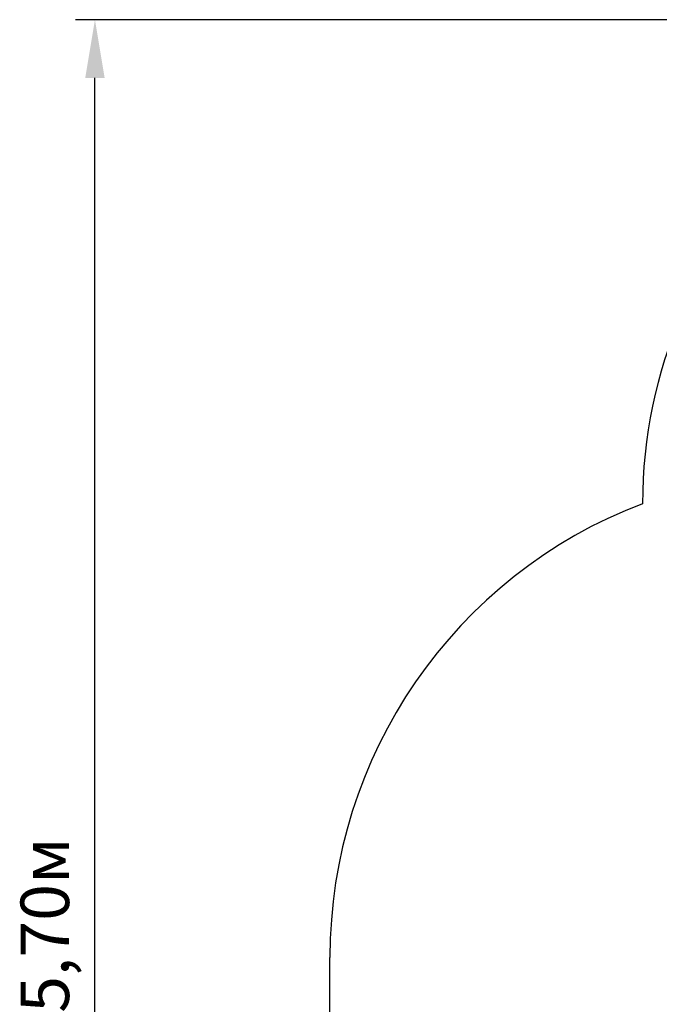
# Model space of a CAD drawing. Units: metres. Extents: x 2.01 to 10.62, y 2.3 to 8.54.
# Drawn here: x 2.01 to 3.99, y 5.49 to 8.54 of the extents above; entities that cross this region are included whole.
import ezdxf

# ---------------------------------------------------------------- set-up
doc = ezdxf.new("R2010")
doc.units = ezdxf.units.M
doc.header["$LTSCALE"] = 60
doc.header["$PDSIZE"] = -1
doc.linetypes.add('SLD-Сплошная', pattern=[0])
doc.styles.get("Standard").update_dxf_attribs({"font": 'isocpeui.ttf'})
doc.dimstyles.new('ISO-25', dxfattribs={"dimtxt": 2.5, "dimasz": 2.5, "dimexe": 1.25, "dimexo": 0.625, "dimtad": 1, "dimtxsty": 'Standard', "dimcen": 2.5, "dimadec": 0, "dimazin": 0, "dimtfac": 1, "dimtmove": 0, "dimatfit": 3, "dimfxl": 1, "dimarcsym": 0})

# ---------------------------------------------------------------- blocks, each defined once
blk = doc.blocks.new('_D_6')
at = {"color": 0, "lineweight": -2, "transparency": 16777216}
for p, q in [((5.4389, 8.5352), (2.187, 8.5352)), ((2.247, 3.0143), (2.247, 8.3552)), ((5.3089, 2.8343), (2.187, 2.8343))]:
    blk.add_line(p, q, dxfattribs=at)
at = {"color": 0, "transparency": 16777216}
for points in [[(2.217, 8.3552), (2.277, 8.3552), (2.247, 8.5352)], [(2.217, 3.0143), (2.277, 3.0143), (2.247, 2.8343)]]:
    blk.add_solid(points, dxfattribs=at)
at = {"layer": 'Defpoints', "color": 0, "transparency": 16777216}
for p in [(2.247, 8.5352), (5.4389, 8.5352), (5.3089, 2.8343)]:
    blk.add_point(p, dxfattribs=at)
at = {"color": 0, "transparency": 16777216, "insert": (2.017, 5.7381), "char_height": 0.15, "attachment_point": 2, "rotation": 90}
blk.add_mtext('5,70м', dxfattribs=at)

msp = doc.modelspace()

# ---------------------------------------------------------------- linework, layer by layer
at = {"color": 251, "linetype": 'SLD-Сплошная', "true_color": 0x636466}
msp.add_line((2.973, 4.4421), (2.973, 5.6381), dxfattribs=at)
for centre, start, end in [((5.4389, 7.0352), 90, 179.8243), ((4.473, 5.6381), 110.8597, 180)]:
    msp.add_arc(centre, 1.5, start, end, dxfattribs=at)

# ---------------------------------------------------------------- dimensions: what is measured, and where the dimension line sits
at = {"color": 251, "true_color": 0x636466}
dim = msp.add_linear_dim(base=(2.247, 8.5352), p1=(5.3089, 2.8343), p2=(5.4389, 8.5352), angle=90, dimstyle='ISO-25', override={"dimtxt": 0.15, "dimasz": 0.18, "dimexe": 0.06, "dimexo": 0, "dimgap": 0.05, "dimzin": 1, "dimpost": 'м', "dimtdec": 3, "dimtzin": 1}, dxfattribs=at)
dim.commit()
dim.dimension.update_dxf_attribs({"geometry": '_D_6', "text_midpoint": (2.247, 5.7381), "dimtype": 160})

doc.saveas('drawing.dxf')
